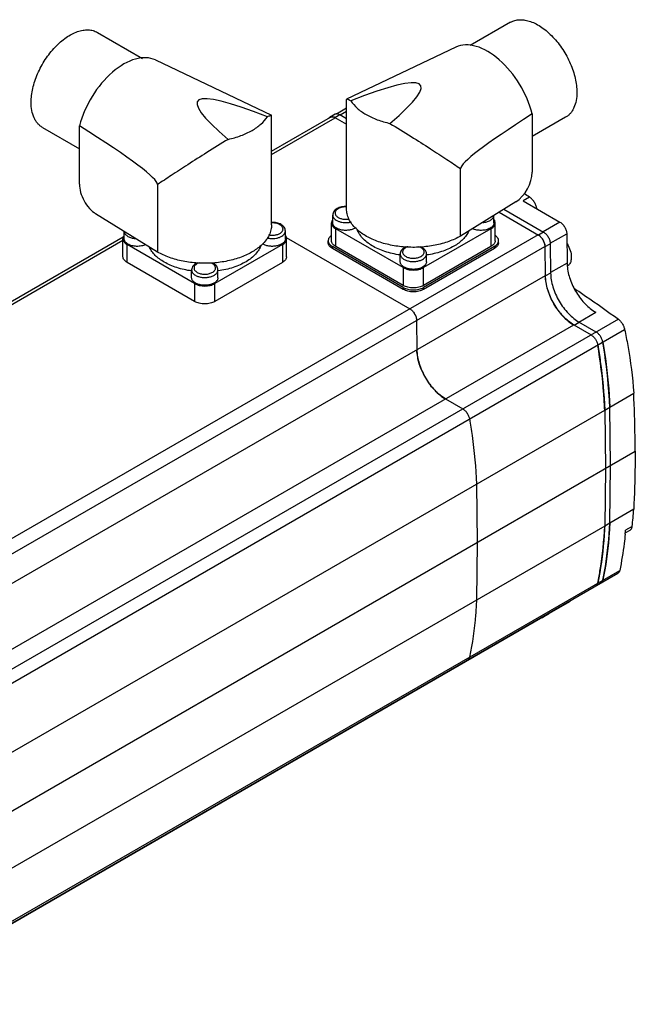
# Model space of a CAD drawing. Units: millimetres. Extents: x 35 to 275, y 104 to 330.
# Drawn here: x 146 to 275, y 123 to 330 of the extents above; entities that cross this region are included whole.
import ezdxf

# ---------------------------------------------------------------- set-up
doc = ezdxf.new("R2010")
doc.units = ezdxf.units.MM
doc.header["$LTSCALE"] = 28.193566
doc.layers.add('_1', color=7, linetype='CONTINUOUS')

msp = doc.modelspace()

# ---------------------------------------------------------------- linework, layer by layer
at = {"layer": '_1', "color": 7, "linetype": 'CONTINUOUS'}
for p, q in [((248.97, 328.99), (240.51, 324.1)), ((162.39, 326.86), (171.83, 321.41)), ((237.49, 323.77), (214.6, 312.87)), ((174.58, 321.09), (198.87, 309.52)), ((214.6, 312.87), (214.59, 312.84)), ((214.59, 289.9), (214.59, 312.84)), ((212.19, 309.75), (211.13, 309.13)), ((212.13, 309.04), (213.19, 309.65)), ((212.51, 309.83), (214.59, 311.03)), ((213.19, 309.65), (214.59, 308.84)), ((213.28, 309.6), (214.59, 310.35)), ((253.5, 309.78), (253.5, 297.56)), ((198.87, 309.52), (198.89, 309.5)), ((198.89, 286.55), (198.89, 309.49)), ((198.89, 301.97), (211.22, 309.08)), ((198.89, 301.29), (212.22, 308.98)), ((212.13, 309.04), (214.59, 307.62)), ((260.47, 309.07), (253.5, 305.05)), ((150.89, 306.94), (158.61, 302.49)), ((158.61, 295.06), (158.61, 307.29)), ((238.49, 284.18), (238.49, 298.31)), ((174.99, 294.96), (174.99, 280.84)), ((250.09, 291.37), (238.49, 284.18)), ((252.92, 292.35), (251.57, 291.57)), ((251.57, 291.57), (259.31, 287.1)), ((246.54, 289.17), (254.81, 284.4)), ((247.56, 289.8), (255.87, 285.01)), ((254.38, 289.95), (254.43, 289.98)), ((254.43, 289.98), (254.44, 289.92)), ((174.99, 280.84), (162.02, 288.86)), ((211.45, 283.2), (211.45, 286.96)), ((211.7, 286.96), (211.7, 288.59)), ((245.48, 286.96), (245.48, 288.51)), ((245.73, 283.2), (245.73, 286.96)), ((259.31, 287.1), (255.78, 285.06)), ((168, 283.61), (168, 285.16)), ((201.78, 283.61), (201.78, 285.24)), ((212.33, 281.98), (212.33, 285.73)), ((226.47, 277.57), (212.33, 285.73)), ((244.85, 285.73), (230.71, 277.57)), ((244.85, 285.73), (244.85, 281.98)), ((255.87, 285.01), (254.81, 284.4)), ((58.19, 220.73), (167.77, 284)), ((58.78, 220.4), (167.75, 283.31)), ((254.72, 284.45), (101.28, 195.86)), ((167.75, 279.86), (167.75, 283.61)), ((201.97, 283.87), (227.85, 268.93)), ((202.03, 279.86), (202.03, 283.61)), ((210.74, 282.79), (210.74, 283.2)), ((246.44, 282.79), (246.44, 283.2)), ((257.26, 282.67), (260.73, 284.67)), ((260.73, 284.67), (260.8, 278.52)), ((104.09, 194.24), (256.13, 282.02)), ((168.63, 278.63), (168.63, 282.39)), ((182.77, 274.22), (168.63, 282.39)), ((201.15, 282.39), (187.01, 274.22)), ((201.15, 282.39), (201.15, 278.63)), ((211.62, 281.57), (211.62, 281.98)), ((226.47, 273.41), (211.62, 281.98)), ((226.47, 273), (211.62, 281.57)), ((226.47, 273.81), (212.33, 281.98)), ((226.66, 281.92), (226.66, 281.7)), ((230.52, 281.66), (230.52, 281.92)), ((244.85, 281.98), (230.71, 273.81)), ((245.56, 281.98), (230.71, 273.41)), ((245.56, 281.57), (230.71, 273)), ((245.56, 281.98), (245.56, 281.57)), ((256.13, 282.02), (256.2, 275.87)), ((256.22, 281.97), (257.28, 282.58)), ((256.29, 275.82), (256.22, 281.97)), ((257.28, 282.58), (257.35, 276.43)), ((182.77, 270.47), (168.63, 278.63)), ((201.15, 278.63), (187.01, 270.47)), ((225.81, 280.22), (225.79, 280.22)), ((225.84, 280.28), (225.81, 280.28)), ((225.84, 278.79), (225.84, 280.43)), ((231.34, 278.79), (231.34, 280.43)), ((231.37, 280.28), (231.34, 280.28)), ((231.39, 280.22), (231.36, 280.22)), ((182.12, 276.87), (182.09, 276.87)), ((182.14, 276.93), (182.11, 276.93)), ((182.14, 275.45), (182.14, 277.08)), ((182.96, 278.57), (182.96, 278.32)), ((186.82, 278.35), (186.82, 278.57)), ((187.64, 275.45), (187.64, 277.08)), ((187.67, 276.93), (187.64, 276.93)), ((187.69, 276.87), (187.66, 276.87)), ((226.47, 277.57), (226.47, 273.81)), ((230.71, 273.81), (230.71, 277.57)), ((260.8, 278.52), (257.35, 276.53)), ((256.2, 275.87), (109.37, 191.1)), ((257.35, 276.43), (256.29, 275.82)), ((182.77, 274.22), (182.77, 270.47)), ((187.01, 270.47), (187.01, 274.22)), ((226.47, 273.41), (226.47, 273)), ((230.71, 273), (230.71, 273.41)), ((271.55, 266.75), (115.05, 176.39)), ((229.26, 266.51), (229.33, 260.35)), ((263.27, 266.16), (266.81, 268.2)), ((115, 180.56), (262.21, 265.55)), ((115.08, 173.52), (272.85, 264.61)), ((262.21, 265.55), (265.84, 263.45)), ((262.3, 265.5), (263.36, 266.11)), ((266.9, 264.06), (263.27, 266.16)), ((235.34, 250.03), (238.97, 247.94)), ((269.75, 248.34), (274.77, 251.24)), ((115.24, 159.14), (268.69, 247.72)), ((268.69, 247.72), (269.75, 248.34)), ((268.69, 247.72), (268.82, 235.48)), ((269.88, 236.09), (269.75, 248.34)), ((106.9, 141.99), (275.09, 239.1)), ((268.82, 235.48), (268.69, 223.39)), ((269.75, 224), (269.88, 236.09)), ((241.82, 232.21), (241.95, 219.97)), ((274.77, 226.91), (269.75, 224)), ((268.69, 223.39), (115.24, 134.8)), ((269.75, 224.01), (268.69, 223.39)), ((274.43, 223.31), (273.04, 222.51)), ((272.98, 221.95), (274.03, 222.55)), ((241.95, 219.97), (241.82, 207.88)), ((115.11, 123.25), (271.44, 213.5)), ((115.12, 123.63), (271.82, 214.1)), ((257.1, 205.12), (261.35, 207.57)), ((115.11, 123.15), (255.74, 204.34)), ((256.89, 204.92), (255.82, 204.31)), ((240.35, 195.93), (239.97, 195.34))]:
    msp.add_line(p, q, dxfattribs=at)
for centre, radius, start, end in [((212.52, 309.17), 0.667, 114.2082, 119.9939), ((212.56, 309.03), 0.815, 93.3559, 94.7805), ((212.39, 308.05), 1.78, 59.9742, 63.4527), ((211.56, 308.46), 0.805, 144.0752, 146.1292), ((211.46, 308.56), 0.667, 114.2083, 119.9939), ((65.74, -2.04), 348.86, 57.552, 57.7689), ((215.18, 287.94), 2.43, 299.9573, 303.5459), ((254.8, 283.37), 1.95, 57.411, 59.9815), ((254.26, 281.95), 1.96, 0.654, 2.3897), ((269.38, 278.62), 8.58, 180.6674, 184.6495), ((260.19, 279.03), 1.33, 299.9901, 302.5374), ((225.86, 266.15), 3.45, 25.0682, 35.3635), ((266.32, 272.47), 8.05, 239.3599, 239.9994), ((243.69, 261.8), 14.55, 202.8549, 209.1862), ((243.82, 261.87), 14.69, 209.178, 211.2549), ((243.55, 261.69), 14.37, 211.2158, 217.6185), ((236.99, 245.16), 3.44, 32.6186, 34.3573), ((197.23, 232.54), 77.75, 353.1835, 355.845), ((193.14, 229.6), 80.22, 354.3546, 354.9303), ((255.4, 204.92), 0.669, 300.0297, 303.9475), ((255.31, 205), 0.791, 322.3426, 325.5989), ((255.48, 204.91), 0.692, 285.6746, 292.6323), ((255.49, 204.89), 0.669, 292.6582, 300.013), ((228.53, 189.41), 0.68, 300.0867, 311.6872)]:
    msp.add_arc(centre, radius, start, end, dxfattribs=at)
for centre, major_axis, ratio, start_param, end_param in [((244.15, 311.43), (-6.97, 12.17), 0.577348, 4.263633, 6.239385), ((167.92, 308.76), (6.97, 12.17), 0.577344, 6.326985, 8.287787), ((116.22, 250.5), (113.91, 65.26), 0.075335, -0.383759, 0.471359), ((297.26, 247.15), (113.91, -65.26), 0.075334, 2.670234, 3.525352), ((512.07, 439.05), (273.54, 140.92), 0.033155, 2.791693, 3.124514), ((-98.6, 435.7), (273.55, -140.92), 0.033155, 0.017078, 0.364846), ((250.09, 295.45), (2.37, 4.4), 0.556862, -2.372483, -0.801687), ((162.02, 292.95), (-2.37, 4.4), 0.556867, 0.801683, 2.37248)]:
    msp.add_ellipse(centre, major_axis=major_axis, ratio=ratio, start_param=start_param, end_param=end_param, dxfattribs=at)
for points, knots in [([(248.97, 328.99), (249.25, 329.15), (249.87, 329.41), (250.91, 329.56), (252.01, 329.48), (253.17, 329.17), (254.36, 328.65), (255.56, 327.92), (256.73, 327), (258.26, 325.52), (259.97, 323.34), (261.29, 320.89), (262.09, 318.82), (262.52, 317.29), (262.78, 315.79), (262.85, 314.81), (262.85, 314.33)], [0, 0, 0, 0, 0.042827, 0.087422, 0.135218, 0.187142, 0.243604, 0.304578, 0.369694, 0.438321, 0.582552, 0.72959, 0.801597, 0.871219, 0.937591, 1, 1, 1, 1]), ([(148.51, 312.21), (148.51, 312.69), (148.57, 313.67), (148.84, 315.17), (149.27, 316.7), (150.06, 318.76), (151.39, 321.22), (153.09, 323.4), (154.63, 324.87), (155.8, 325.79), (156.99, 326.52), (158.18, 327.05), (159.34, 327.36), (160.45, 327.44), (161.48, 327.29), (162.11, 327.03), (162.39, 326.86)], [0, 0, 0, 0, 0.062408, 0.12878, 0.198402, 0.27041, 0.41745, 0.561683, 0.630311, 0.695426, 0.7564, 0.812862, 0.864785, 0.91258, 0.957174, 1, 1, 1, 1]), ([(262.85, 314.33), (262.85, 313.75), (262.76, 312.64), (262.38, 311.34), (261.91, 310.46), (261.5, 309.9), (261.02, 309.43), (260.65, 309.18), (260.47, 309.07)], [0, 0, 0, 0, 0.28941, 0.54829, 0.667744, 0.781769, 0.891902, 1, 1, 1, 1]), ([(150.89, 306.94), (150.7, 307.05), (150.34, 307.31), (149.86, 307.78), (149.45, 308.34), (148.98, 309.22), (148.6, 310.52), (148.51, 311.63), (148.51, 312.21)], [0, 0, 0, 0, 0.108096, 0.218228, 0.332251, 0.451705, 0.710586, 1, 1, 1, 1]), ([(215.48, 312.54), (215.36, 312.6), (215.16, 312.7), (214.92, 312.8), (214.77, 312.85), (214.7, 312.87), (214.65, 312.87), (214.62, 312.87), (214.6, 312.87)], [0, 0, 0, 0, 0.417432, 0.716124, 0.823847, 0.90562, 0.963277, 1, 1, 1, 1]), ([(215.48, 312.54), (215.85, 311.97), (216.56, 311.17), (217.7, 310.27), (219.07, 309.4), (221.06, 308.49), (222.78, 308), (223.69, 307.8)], [0, 0, 0, 0, 0.210593, 0.326189, 0.448737, 0.713282, 1, 1, 1, 1]), ([(212.25, 309.78), (212.27, 309.79), (212.35, 309.82), (212.43, 309.83), (212.49, 309.84)], [0, 0, 0, 0, 0.245225, 1, 1, 1, 1]), ([(212.51, 309.84), (212.56, 309.84), (212.8, 309.83), (213.03, 309.74), (213.19, 309.65)], [0, 0, 0, 0, 0.225243, 1, 1, 1, 1]), ([(189.79, 304.45), (190.7, 304.65), (192.42, 305.14), (194.41, 306.05), (195.78, 306.92), (196.92, 307.83), (197.63, 308.62), (198, 309.19)], [0, 0, 0, 0, 0.286718, 0.551263, 0.673811, 0.789407, 1, 1, 1, 1]), ([(198, 309.19), (198.12, 309.25), (198.32, 309.35), (198.56, 309.45), (198.7, 309.5), (198.78, 309.52), (198.83, 309.53), (198.86, 309.53), (198.87, 309.52)], [0, 0, 0, 0, 0.417441, 0.716162, 0.823958, 0.905803, 0.963452, 1, 1, 1, 1]), ([(211.13, 309.13), (211.11, 309.12), (211.03, 309.07), (210.96, 309), (210.91, 308.93)], [0, 0, 0, 0, 0.245957, 1, 1, 1, 1]), ([(211.43, 309.22), (211.41, 309.22), (211.33, 309.21), (211.25, 309.19), (211.19, 309.16)], [0, 0, 0, 0, 0.256811, 1, 1, 1, 1]), ([(211.39, 309.15), (211.52, 309.19), (211.82, 309.18), (212.08, 309.06), (212.22, 308.98)], [0, 0, 0, 0, 0.456571, 1, 1, 1, 1]), ([(212.13, 309.04), (212.07, 309.07), (211.85, 309.18), (211.6, 309.24), (211.43, 309.22)], [0, 0, 0, 0, 0.279357, 1, 1, 1, 1]), ([(223.69, 307.8), (225.18, 306.89), (228.01, 305.14), (231.99, 302.61), (235.44, 300.36), (237.54, 298.95), (238.49, 298.31)], [0, 0, 0, 0, 0.29767, 0.56862, 0.803854, 1, 1, 1, 1]), ([(189.79, 304.45), (188.3, 303.55), (185.47, 301.79), (181.49, 299.26), (178.04, 297.01), (175.94, 295.61), (174.99, 294.96)], [0, 0, 0, 0, 0.29767, 0.56862, 0.803853, 1, 1, 1, 1]), ([(254.43, 289.98), (254.4, 290.2), (254.27, 290.66), (253.93, 291.32), (253.48, 291.9), (253.11, 292.23), (252.92, 292.35)], [0, 0, 0, 0, 0.232155, 0.496043, 0.762198, 1, 1, 1, 1]), ([(212.61, 289.94), (212.48, 289.87), (212.23, 289.7), (211.94, 289.38), (211.74, 289), (211.7, 288.73), (211.7, 288.59)], [0, 0, 0, 0, 0.265288, 0.516849, 0.760087, 1, 1, 1, 1]), ([(212.7, 289.82), (212.63, 289.77), (212.5, 289.66), (212.34, 289.47), (212.23, 289.26), (212.19, 289.04), (212.21, 288.82), (212.29, 288.61), (212.43, 288.41), (212.7, 288.16), (213.16, 287.91), (213.81, 287.73), (214.52, 287.68), (215, 287.73), (215.24, 287.78)], [0, 0, 0, 0, 0.05876, 0.112217, 0.161298, 0.207681, 0.253609, 0.301452, 0.35313, 0.409824, 0.539055, 0.686597, 0.843869, 1, 1, 1, 1]), ([(214.59, 290.39), (214.24, 290.4), (213.55, 290.34), (212.89, 290.11), (212.61, 289.94)], [0, 0, 0, 0, 0.518669, 1, 1, 1, 1]), ([(212.86, 289.92), (212.84, 289.91), (212.79, 289.88), (212.74, 289.85), (212.7, 289.82)], [0, 0, 0, 0, 0.254718, 1, 1, 1, 1]), ([(214.59, 290.3), (214.28, 290.31), (213.81, 290.27), (213.23, 290.11), (212.97, 289.99), (212.86, 289.92)], [0, 0, 0, 0, 0.524662, 0.77188, 1, 1, 1, 1]), ([(216.58, 285.74), (216.27, 286.04), (215.71, 286.66), (215.07, 287.7), (214.68, 288.79), (214.59, 289.53), (214.59, 289.9)], [0, 0, 0, 0, 0.274201, 0.528776, 0.768444, 1, 1, 1, 1]), ([(200.87, 286.6), (200.59, 286.76), (199.93, 286.99), (199.24, 287.05), (198.89, 287.04)], [0, 0, 0, 0, 0.48134, 1, 1, 1, 1]), ([(200.62, 286.57), (200.5, 286.64), (200.24, 286.76), (199.67, 286.92), (199.2, 286.96), (198.89, 286.95)], [0, 0, 0, 0, 0.228127, 0.475343, 1, 1, 1, 1]), ([(211.63, 287.55), (211.57, 287.46), (211.48, 287.27), (211.45, 287.06), (211.45, 286.96)], [0, 0, 0, 0, 0.51373, 1, 1, 1, 1]), ([(211.45, 286.96), (211.45, 286.84), (211.49, 286.61), (211.67, 286.27), (211.95, 285.97), (212.19, 285.81), (212.33, 285.73)], [0, 0, 0, 0, 0.217772, 0.450927, 0.710222, 1, 1, 1, 1]), ([(211.7, 288.59), (211.7, 288.53), (211.71, 288.39), (211.8, 288.12), (212.03, 287.8), (212.45, 287.48), (212.98, 287.23), (213.59, 287.07), (214.26, 286.99), (214.94, 287.01), (215.39, 287.09), (215.6, 287.15)], [0, 0, 0, 0, 0.043116, 0.087538, 0.184121, 0.295464, 0.422083, 0.561149, 0.707801, 0.85613, 1, 1, 1, 1]), ([(216.39, 285.84), (216.19, 285.72), (215.73, 285.53), (214.98, 285.38), (214.18, 285.36), (213.41, 285.46), (212.72, 285.7), (212.24, 285.99), (211.96, 286.27), (211.81, 286.49), (211.72, 286.72), (211.7, 286.88), (211.7, 286.96)], [0, 0, 0, 0, 0.128691, 0.270276, 0.417429, 0.561775, 0.695448, 0.812715, 0.864679, 0.912513, 0.957142, 1, 1, 1, 1]), ([(243.15, 287.02), (243.43, 287.05), (243.95, 287.14), (244.46, 287.34), (244.68, 287.47)], [0, 0, 0, 0, 0.524522, 1, 1, 1, 1]), ([(244.68, 287.47), (244.79, 287.53), (244.99, 287.67), (245.24, 287.92), (245.41, 288.2), (245.47, 288.4), (245.48, 288.49)], [0, 0, 0, 0, 0.287502, 0.547189, 0.781996, 1, 1, 1, 1]), ([(245.48, 286.96), (245.48, 286.85), (245.44, 286.64), (245.28, 286.33), (245.02, 286.06), (244.8, 285.91), (244.68, 285.84)], [0, 0, 0, 0, 0.217772, 0.45093, 0.710227, 1, 1, 1, 1]), ([(244.85, 285.73), (244.98, 285.81), (245.22, 285.97), (245.51, 286.27), (245.69, 286.61), (245.73, 286.84), (245.73, 286.96)], [0, 0, 0, 0, 0.289778, 0.549072, 0.782227, 1, 1, 1, 1]), ([(245.73, 286.96), (245.73, 287.06), (245.7, 287.27), (245.61, 287.46), (245.55, 287.55)], [0, 0, 0, 0, 0.48627, 1, 1, 1, 1]), ([(259.31, 287.1), (259.51, 286.99), (259.89, 286.67), (260.33, 286.07), (260.64, 285.39), (260.73, 284.9), (260.73, 284.67)], [0, 0, 0, 0, 0.236852, 0.499178, 0.761951, 1, 1, 1, 1]), ([(168, 285.15), (168.01, 285.05), (168.07, 284.85), (168.24, 284.57), (168.49, 284.32), (168.69, 284.19), (168.8, 284.12)], [0, 0, 0, 0, 0.218003, 0.45281, 0.712497, 1, 1, 1, 1]), ([(198.89, 286.55), (198.89, 286.19), (198.8, 285.44), (198.41, 284.35), (197.77, 283.31), (197.2, 282.69), (196.89, 282.39)], [0, 0, 0, 0, 0.231543, 0.471204, 0.725783, 1, 1, 1, 1]), ([(197.87, 283.8), (198.09, 283.75), (198.54, 283.67), (199.21, 283.64), (199.88, 283.72), (200.5, 283.88), (201.03, 284.13), (201.44, 284.45), (201.68, 284.77), (201.77, 285.04), (201.78, 285.18), (201.78, 285.24)], [0, 0, 0, 0, 0.143819, 0.292129, 0.438787, 0.577874, 0.704517, 0.815879, 0.912467, 0.956887, 1, 1, 1, 1]), ([(198.24, 284.44), (198.47, 284.39), (198.96, 284.33), (199.67, 284.38), (200.32, 284.56), (200.78, 284.81), (201.05, 285.06), (201.19, 285.26), (201.27, 285.48), (201.29, 285.69), (201.25, 285.91), (201.14, 286.12), (200.98, 286.31), (200.85, 286.42), (200.77, 286.47)], [0, 0, 0, 0, 0.156119, 0.313386, 0.460929, 0.590161, 0.646854, 0.698531, 0.746373, 0.792302, 0.838688, 0.887772, 0.941234, 1, 1, 1, 1]), ([(200.77, 286.47), (200.76, 286.48), (200.71, 286.52), (200.66, 286.55), (200.62, 286.57)], [0, 0, 0, 0, 0.245306, 1, 1, 1, 1]), ([(201.78, 285.24), (201.78, 285.38), (201.74, 285.66), (201.54, 286.03), (201.25, 286.35), (201, 286.52), (200.87, 286.6)], [0, 0, 0, 0, 0.239907, 0.483149, 0.734713, 1, 1, 1, 1]), ([(238.49, 284.18), (237.7, 283.73), (235.96, 282.95), (233.11, 282.18), (230.04, 281.79), (226.89, 281.81), (223.83, 282.22), (221.43, 282.9), (219.69, 283.64), (218.18, 284.44), (217.17, 285.18), (216.58, 285.74)], [0, 0, 0, 0, 0.117792, 0.245837, 0.38046, 0.517232, 0.651493, 0.778853, 0.838827, 0.89583, 1, 1, 1, 1]), ([(225.79, 280.22), (224.71, 280.37), (223.15, 280.72), (221.21, 281.46), (219.94, 282.12), (218.84, 282.88), (217.94, 283.72), (217.24, 284.63), (216.93, 285.29), (216.81, 285.63)], [0, 0, 0, 0, 0.29709, 0.436101, 0.566785, 0.688307, 0.800458, 0.903829, 1, 1, 1, 1]), ([(240.16, 285.12), (240.02, 284.82), (239.66, 284.24), (238.96, 283.43), (238.09, 282.69), (237.43, 282.26), (237.07, 282.06)], [0, 0, 0, 0, 0.22374, 0.463762, 0.722344, 1, 1, 1, 1]), ([(244.68, 285.84), (244.42, 285.69), (243.82, 285.46), (242.87, 285.34), (241.89, 285.41), (241.27, 285.6), (240.99, 285.73)], [0, 0, 0, 0, 0.234459, 0.494033, 0.756825, 1, 1, 1, 1]), ([(255.87, 285.01), (256.07, 284.89), (256.44, 284.58), (256.88, 283.98), (257.19, 283.3), (257.28, 282.81), (257.28, 282.58)], [0, 0, 0, 0, 0.236852, 0.499178, 0.761951, 1, 1, 1, 1]), ([(167.93, 284.2), (167.87, 284.11), (167.78, 283.92), (167.75, 283.71), (167.75, 283.61)], [0, 0, 0, 0, 0.51373, 1, 1, 1, 1]), ([(167.75, 283.61), (167.75, 283.5), (167.79, 283.26), (167.97, 282.93), (168.26, 282.63), (168.49, 282.46), (168.63, 282.39)], [0, 0, 0, 0, 0.217772, 0.450927, 0.710222, 1, 1, 1, 1]), ([(168.8, 282.49), (168.68, 282.56), (168.46, 282.71), (168.2, 282.98), (168.04, 283.29), (168, 283.51), (168, 283.61)], [0, 0, 0, 0, 0.289779, 0.549073, 0.78223, 1, 1, 1, 1]), ([(168.8, 284.12), (169.02, 283.99), (169.52, 283.79), (170.05, 283.7), (170.33, 283.67)], [0, 0, 0, 0, 0.475478, 1, 1, 1, 1]), ([(201.78, 283.61), (201.78, 283.53), (201.76, 283.37), (201.67, 283.14), (201.52, 282.92), (201.24, 282.64), (200.76, 282.35), (200.07, 282.12), (199.3, 282.01), (198.5, 282.03), (197.75, 282.18), (197.29, 282.37), (197.09, 282.49)], [0, 0, 0, 0, 0.042857, 0.087485, 0.135319, 0.187282, 0.304548, 0.438218, 0.582562, 0.729718, 0.871306, 1, 1, 1, 1]), ([(201.15, 282.39), (201.28, 282.46), (201.52, 282.63), (201.81, 282.93), (201.99, 283.26), (202.03, 283.5), (202.03, 283.61)], [0, 0, 0, 0, 0.289778, 0.549072, 0.782227, 1, 1, 1, 1]), ([(202.03, 283.61), (202.03, 283.71), (202, 283.92), (201.91, 284.11), (201.85, 284.2)], [0, 0, 0, 0, 0.48627, 1, 1, 1, 1]), ([(211.39, 284.28), (211.29, 284.21), (211.11, 284.06), (210.9, 283.79), (210.77, 283.5), (210.74, 283.3), (210.74, 283.2)], [0, 0, 0, 0, 0.283091, 0.539974, 0.775888, 1, 1, 1, 1]), ([(210.74, 283.2), (210.74, 283.09), (210.78, 282.85), (210.96, 282.52), (211.25, 282.22), (211.49, 282.05), (211.62, 281.98)], [0, 0, 0, 0, 0.217782, 0.450908, 0.710295, 1, 1, 1, 1]), ([(211.62, 281.57), (211.49, 281.65), (211.25, 281.81), (210.96, 282.11), (210.78, 282.44), (210.74, 282.68), (210.74, 282.79)], [0, 0, 0, 0, 0.289705, 0.549092, 0.782218, 1, 1, 1, 1]), ([(212.33, 281.98), (212.19, 282.05), (211.95, 282.22), (211.67, 282.52), (211.49, 282.85), (211.45, 283.09), (211.45, 283.2)], [0, 0, 0, 0, 0.289778, 0.549073, 0.782228, 1, 1, 1, 1]), ([(245.73, 283.2), (245.73, 283.09), (245.69, 282.85), (245.51, 282.52), (245.22, 282.22), (244.98, 282.05), (244.85, 281.98)], [0, 0, 0, 0, 0.217773, 0.450928, 0.710222, 1, 1, 1, 1]), ([(245.56, 281.98), (245.69, 282.05), (245.93, 282.22), (246.22, 282.52), (246.4, 282.85), (246.44, 283.09), (246.44, 283.2)], [0, 0, 0, 0, 0.289705, 0.549091, 0.782218, 1, 1, 1, 1]), ([(246.44, 282.79), (246.44, 282.68), (246.4, 282.44), (246.22, 282.11), (245.93, 281.81), (245.69, 281.65), (245.56, 281.57)], [0, 0, 0, 0, 0.217782, 0.450909, 0.710295, 1, 1, 1, 1]), ([(246.44, 283.2), (246.44, 283.3), (246.41, 283.5), (246.28, 283.79), (246.07, 284.06), (245.89, 284.21), (245.79, 284.28)], [0, 0, 0, 0, 0.224112, 0.460026, 0.71691, 1, 1, 1, 1]), ([(254.72, 284.45), (254.92, 284.33), (255.29, 284.02), (255.74, 283.42), (256.04, 282.74), (256.13, 282.25), (256.13, 282.02)], [0, 0, 0, 0, 0.236863, 0.499178, 0.761939, 1, 1, 1, 1]), ([(256.22, 282.03), (256.21, 282.26), (256.11, 282.73), (255.8, 283.4), (255.37, 283.98), (255, 284.28), (254.81, 284.4)], [0, 0, 0, 0, 0.240247, 0.503029, 0.76418, 1, 1, 1, 1]), ([(172.49, 282.38), (172.21, 282.25), (171.59, 282.06), (170.61, 281.99), (169.66, 282.12), (169.06, 282.34), (168.8, 282.49)], [0, 0, 0, 0, 0.243166, 0.505956, 0.765536, 1, 1, 1, 1]), ([(176.4, 278.71), (176.05, 278.92), (175.39, 279.35), (174.52, 280.09), (173.82, 280.89), (173.46, 281.47), (173.32, 281.77)], [0, 0, 0, 0, 0.277656, 0.536239, 0.776261, 1, 1, 1, 1]), ([(196.89, 282.39), (196.31, 281.83), (195.3, 281.09), (193.79, 280.29), (192.04, 279.55), (189.64, 278.88), (186.58, 278.46), (183.44, 278.44), (180.37, 278.83), (177.52, 279.6), (175.78, 280.38), (174.99, 280.84)], [0, 0, 0, 0, 0.104182, 0.161188, 0.221166, 0.348528, 0.482786, 0.619553, 0.75417, 0.882209, 1, 1, 1, 1]), ([(196.66, 282.27), (196.55, 281.94), (196.23, 281.28), (195.54, 280.37), (194.63, 279.53), (193.53, 278.77), (192.26, 278.12), (190.33, 277.37), (188.77, 277.02), (187.69, 276.87)], [0, 0, 0, 0, 0.096187, 0.199578, 0.311746, 0.433277, 0.563959, 0.702957, 1, 1, 1, 1]), ([(226.75, 281.78), (226.62, 281.7), (226.38, 281.53), (226.08, 281.21), (225.89, 280.84), (225.84, 280.56), (225.84, 280.43)], [0, 0, 0, 0, 0.265288, 0.516849, 0.760087, 1, 1, 1, 1]), ([(226.85, 281.66), (226.76, 281.6), (226.61, 281.47), (226.44, 281.24), (226.34, 280.99), (226.33, 280.73), (226.41, 280.48), (226.57, 280.25), (226.8, 280.04), (227.2, 279.79), (227.83, 279.58), (228.64, 279.51), (229.46, 279.6), (229.96, 279.79), (230.18, 279.92)], [0, 0, 0, 0, 0.057256, 0.108582, 0.155462, 0.200457, 0.246713, 0.296984, 0.352942, 0.41512, 0.555651, 0.70936, 0.862092, 1, 1, 1, 1]), ([(227.11, 281.95), (227.08, 281.94), (226.95, 281.89), (226.83, 281.83), (226.75, 281.78)], [0, 0, 0, 0, 0.255268, 1, 1, 1, 1]), ([(227, 281.75), (226.98, 281.75), (226.93, 281.72), (226.88, 281.68), (226.85, 281.66)], [0, 0, 0, 0, 0.254718, 1, 1, 1, 1]), ([(227.43, 281.95), (227.39, 281.94), (227.24, 281.88), (227.1, 281.81), (227, 281.75)], [0, 0, 0, 0, 0.260061, 1, 1, 1, 1]), ([(230.18, 279.92), (230.29, 279.98), (230.49, 280.12), (230.72, 280.39), (230.84, 280.68), (230.84, 280.99), (230.72, 281.29), (230.53, 281.5), (230.34, 281.66), (230.11, 281.8), (229.91, 281.89), (229.77, 281.94)], [0, 0, 0, 0, 0.138665, 0.260653, 0.369627, 0.473658, 0.58287, 0.705224, 0.772726, 0.844513, 1, 1, 1, 1]), ([(231.34, 280.43), (231.34, 280.59), (231.27, 280.92), (231, 281.35), (230.6, 281.69), (230.28, 281.86), (230.11, 281.94)], [0, 0, 0, 0, 0.235518, 0.47612, 0.7289, 1, 1, 1, 1]), ([(237.07, 282.06), (236.67, 281.83), (235.82, 281.4), (233.94, 280.7), (232.43, 280.37), (231.39, 280.22)], [0, 0, 0, 0, 0.231629, 0.477163, 1, 1, 1, 1]), ([(260.8, 282.58), (261.08, 282.13), (261.5, 281.2), (261.68, 280.19), (261.68, 279.71)], [0, 0, 0, 0, 0.525548, 1, 1, 1, 1]), ([(168.63, 278.63), (168.49, 278.71), (168.26, 278.87), (167.97, 279.17), (167.79, 279.5), (167.75, 279.74), (167.75, 279.86)], [0, 0, 0, 0, 0.289778, 0.549073, 0.782228, 1, 1, 1, 1]), ([(182.09, 276.87), (181.05, 277.02), (179.54, 277.35), (177.66, 278.05), (176.81, 278.48), (176.4, 278.71)], [0, 0, 0, 0, 0.522837, 0.768371, 1, 1, 1, 1]), ([(202.03, 279.86), (202.03, 279.74), (201.99, 279.5), (201.81, 279.17), (201.52, 278.87), (201.28, 278.71), (201.15, 278.63)], [0, 0, 0, 0, 0.217773, 0.450928, 0.710222, 1, 1, 1, 1]), ([(225.84, 280.43), (225.84, 280.35), (225.86, 280.19), (225.95, 279.96), (226.1, 279.74), (226.38, 279.45), (226.86, 279.16), (227.55, 278.93), (228.32, 278.82), (229.12, 278.85), (229.87, 279), (230.33, 279.19), (230.53, 279.3)], [0, 0, 0, 0, 0.042859, 0.087488, 0.135322, 0.187286, 0.304552, 0.438223, 0.582569, 0.729727, 0.871311, 1, 1, 1, 1]), ([(230.53, 277.67), (230.33, 277.55), (229.87, 277.36), (229.12, 277.21), (228.32, 277.19), (227.55, 277.3), (226.86, 277.53), (226.38, 277.82), (226.1, 278.1), (225.95, 278.32), (225.86, 278.56), (225.84, 278.72), (225.84, 278.79)], [0, 0, 0, 0, 0.128691, 0.270276, 0.417429, 0.561775, 0.695448, 0.812715, 0.864679, 0.912513, 0.957142, 1, 1, 1, 1]), ([(230.53, 279.3), (230.65, 279.37), (230.87, 279.52), (231.13, 279.8), (231.3, 280.1), (231.34, 280.32), (231.34, 280.43)], [0, 0, 0, 0, 0.289773, 0.549065, 0.782223, 1, 1, 1, 1]), ([(231.34, 278.79), (231.34, 278.69), (231.3, 278.47), (231.13, 278.17), (230.87, 277.89), (230.65, 277.74), (230.53, 277.67)], [0, 0, 0, 0, 0.217772, 0.45093, 0.710227, 1, 1, 1, 1]), ([(261.68, 279.71), (261.68, 279.41), (261.62, 278.84), (261.35, 278.32), (261.17, 278.13)], [0, 0, 0, 0, 0.542669, 1, 1, 1, 1]), ([(183.37, 278.59), (183.2, 278.52), (182.88, 278.35), (182.48, 278), (182.21, 277.57), (182.14, 277.24), (182.14, 277.08)], [0, 0, 0, 0, 0.271207, 0.524011, 0.76455, 1, 1, 1, 1]), ([(182.14, 277.08), (182.14, 276.97), (182.18, 276.76), (182.34, 276.45), (182.61, 276.18), (182.82, 276.03), (182.95, 275.96)], [0, 0, 0, 0, 0.217776, 0.450934, 0.710226, 1, 1, 1, 1]), ([(183.7, 278.59), (183.56, 278.54), (183.37, 278.45), (183.13, 278.3), (182.94, 278.15), (182.76, 277.94), (182.64, 277.64), (182.64, 277.33), (182.76, 277.04), (182.99, 276.78), (183.19, 276.63), (183.3, 276.57)], [0, 0, 0, 0, 0.155345, 0.227057, 0.294489, 0.416738, 0.525927, 0.630024, 0.739116, 0.861232, 1, 1, 1, 1]), ([(182.95, 275.96), (183.15, 275.84), (183.61, 275.65), (184.36, 275.5), (185.16, 275.48), (185.93, 275.59), (186.62, 275.82), (187.1, 276.11), (187.38, 276.39), (187.53, 276.61), (187.62, 276.84), (187.64, 277), (187.64, 277.08)], [0, 0, 0, 0, 0.128689, 0.270273, 0.417431, 0.561778, 0.695448, 0.812714, 0.864678, 0.912512, 0.957141, 1, 1, 1, 1]), ([(183.3, 276.57), (183.52, 276.44), (184.02, 276.26), (184.83, 276.16), (185.65, 276.23), (186.28, 276.44), (186.68, 276.69), (186.91, 276.9), (187.07, 277.13), (187.15, 277.39), (187.14, 277.64), (187.04, 277.89), (186.87, 278.12), (186.72, 278.25), (186.63, 278.31)], [0, 0, 0, 0, 0.137905, 0.290631, 0.444337, 0.584866, 0.647043, 0.702999, 0.753268, 0.799524, 0.844521, 0.891405, 0.942738, 1, 1, 1, 1]), ([(186.63, 278.31), (186.62, 278.32), (186.57, 278.35), (186.52, 278.38), (186.48, 278.41)], [0, 0, 0, 0, 0.245306, 1, 1, 1, 1]), ([(187.64, 277.08), (187.64, 277.22), (187.59, 277.49), (187.4, 277.87), (187.1, 278.19), (186.86, 278.36), (186.73, 278.43)], [0, 0, 0, 0, 0.239907, 0.483149, 0.734713, 1, 1, 1, 1]), ([(226.47, 277.57), (226.77, 277.4), (227.47, 277.14), (228.59, 277.02), (229.71, 277.14), (230.41, 277.4), (230.71, 277.57)], [0, 0, 0, 0, 0.237229, 0.500001, 0.762772, 1, 1, 1, 1]), ([(260.83, 277.92), (260.9, 276.97), (261.36, 275.01), (262.67, 272.29), (264.49, 269.91), (266.01, 268.66), (266.81, 268.2)], [0, 0, 0, 0, 0.242993, 0.505785, 0.765468, 1, 1, 1, 1]), ([(261.17, 278.13), (261.15, 278.11), (261.07, 278.03), (260.98, 277.96), (260.9, 277.91)], [0, 0, 0, 0, 0.253321, 1, 1, 1, 1]), ([(182.95, 274.32), (182.82, 274.39), (182.61, 274.54), (182.34, 274.82), (182.18, 275.12), (182.14, 275.34), (182.14, 275.45)], [0, 0, 0, 0, 0.289779, 0.549073, 0.78223, 1, 1, 1, 1]), ([(187.64, 275.45), (187.64, 275.37), (187.62, 275.21), (187.53, 274.98), (187.38, 274.76), (187.1, 274.47), (186.62, 274.18), (185.93, 273.95), (185.16, 273.84), (184.36, 273.87), (183.61, 274.02), (183.15, 274.21), (182.95, 274.32)], [0, 0, 0, 0, 0.042857, 0.087485, 0.135319, 0.187282, 0.304548, 0.438218, 0.582562, 0.729718, 0.871306, 1, 1, 1, 1]), ([(256.2, 275.87), (256.21, 275.39), (256.3, 274.41), (256.79, 272.39), (257.89, 269.93), (259.49, 267.75), (261, 266.35), (261.8, 265.78), (262.21, 265.55)], [0, 0, 0, 0, 0.11476, 0.238335, 0.500816, 0.762852, 0.885905, 1, 1, 1, 1]), ([(262.22, 265.54), (261.82, 265.78), (261.02, 266.35), (259.53, 267.76), (257.95, 269.92), (256.86, 272.37), (256.39, 274.37), (256.29, 275.35), (256.29, 275.82)], [0, 0, 0, 0, 0.1146, 0.237938, 0.499994, 0.762055, 0.885403, 1, 1, 1, 1]), ([(257.35, 276.43), (257.35, 275.95), (257.45, 274.97), (257.93, 272.96), (259.04, 270.49), (260.64, 268.32), (262.15, 266.91), (262.95, 266.34), (263.36, 266.11)], [0, 0, 0, 0, 0.11476, 0.238335, 0.500816, 0.762852, 0.885905, 1, 1, 1, 1]), ([(182.77, 274.22), (183.07, 274.05), (183.77, 273.79), (184.89, 273.67), (186.01, 273.79), (186.71, 274.05), (187.01, 274.22)], [0, 0, 0, 0, 0.237229, 0.500001, 0.762772, 1, 1, 1, 1]), ([(230.71, 273.81), (230.41, 273.64), (229.71, 273.39), (228.59, 273.26), (227.47, 273.39), (226.77, 273.64), (226.47, 273.81)], [0, 0, 0, 0, 0.237228, 0.499999, 0.762771, 1, 1, 1, 1]), ([(226.47, 273.41), (226.77, 273.23), (227.47, 272.98), (228.59, 272.86), (229.71, 272.98), (230.41, 273.23), (230.71, 273.41)], [0, 0, 0, 0, 0.237241, 0.5, 0.76276, 1, 1, 1, 1]), ([(230.71, 273), (230.41, 272.82), (229.71, 272.57), (228.59, 272.45), (227.47, 272.57), (226.77, 272.82), (226.47, 273)], [0, 0, 0, 0, 0.23724, 0.499999, 0.762759, 1, 1, 1, 1]), ([(262.35, 273.2), (263.13, 272.67), (266.23, 270.56), (269.28, 268.39), (271.55, 266.75)], [0, 0, 0, 0, 0.251851, 1, 1, 1, 1]), ([(187.01, 270.47), (186.71, 270.29), (186.01, 270.04), (184.89, 269.92), (183.77, 270.04), (183.07, 270.29), (182.77, 270.47)], [0, 0, 0, 0, 0.237228, 0.499999, 0.762771, 1, 1, 1, 1]), ([(227.85, 268.93), (228.05, 268.82), (228.42, 268.5), (228.87, 267.9), (229.17, 267.22), (229.26, 266.74), (229.26, 266.51)], [0, 0, 0, 0, 0.236864, 0.499178, 0.761939, 1, 1, 1, 1]), ([(271.55, 266.75), (271.7, 266.63), (272, 266.34), (272.37, 265.83), (272.67, 265.24), (272.81, 264.82), (272.85, 264.61)], [0, 0, 0, 0, 0.226242, 0.483365, 0.74934, 1, 1, 1, 1]), ([(272.85, 264.61), (273.09, 263.48), (273.96, 259.06), (274.53, 254.58), (274.77, 251.24)], [0, 0, 0, 0, 0.25614, 1, 1, 1, 1]), ([(265.84, 263.45), (266.01, 263.35), (266.34, 263.09), (266.75, 262.58), (267.06, 262), (267.19, 261.57), (267.22, 261.36)], [0, 0, 0, 0, 0.23197, 0.488377, 0.750967, 1, 1, 1, 1]), ([(268.28, 261.97), (268.25, 262.18), (268.12, 262.61), (267.81, 263.19), (267.4, 263.7), (267.07, 263.96), (266.9, 264.06)], [0, 0, 0, 0, 0.249033, 0.511623, 0.76803, 1, 1, 1, 1]), ([(229.62, 258.16), (229.57, 258.34), (229.42, 259.07), (229.34, 259.81), (229.33, 260.35)], [0, 0, 0, 0, 0.26127, 1, 1, 1, 1]), ([(229.33, 260.35), (229.34, 259.37), (229.73, 257.31), (231.02, 254.41), (232.89, 251.87), (234.5, 250.52), (235.34, 250.03)], [0, 0, 0, 0, 0.238037, 0.500822, 0.76316, 1, 1, 1, 1]), ([(268.69, 247.72), (268.64, 248.84), (268.36, 253.4), (267.79, 257.95), (267.22, 261.36)], [0, 0, 0, 0, 0.243635, 1, 1, 1, 1]), ([(267.22, 261.36), (267.42, 260.2), (268.11, 255.68), (268.54, 251.12), (268.69, 247.72)], [0, 0, 0, 0, 0.256312, 1, 1, 1, 1]), ([(268.28, 261.97), (268.48, 260.82), (269.17, 256.3), (269.6, 251.73), (269.75, 248.34)], [0, 0, 0, 0, 0.256313, 1, 1, 1, 1]), ([(269.75, 248.34), (269.7, 249.45), (269.42, 254.02), (268.85, 258.56), (268.28, 261.97)], [0, 0, 0, 0, 0.243636, 1, 1, 1, 1]), ([(230.28, 256.15), (230.21, 256.31), (229.95, 256.97), (229.74, 257.65), (229.62, 258.16)], [0, 0, 0, 0, 0.255388, 1, 1, 1, 1]), ([(233.58, 251.36), (233.45, 251.47), (232.95, 251.96), (232.49, 252.5), (232.16, 252.92)], [0, 0, 0, 0, 0.243967, 1, 1, 1, 1]), ([(235.34, 250.03), (235.19, 250.12), (234.57, 250.51), (233.99, 250.97), (233.58, 251.36)], [0, 0, 0, 0, 0.238136, 1, 1, 1, 1]), ([(275.09, 239.1), (275.08, 240.12), (275.02, 244.16), (274.9, 248.21), (274.77, 251.24)], [0, 0, 0, 0, 0.251745, 1, 1, 1, 1]), ([(238.97, 247.94), (239.14, 247.84), (239.47, 247.57), (239.88, 247.07), (240.19, 246.48), (240.32, 246.06), (240.35, 245.85)], [0, 0, 0, 0, 0.231959, 0.488376, 0.750979, 1, 1, 1, 1]), ([(240.35, 245.85), (240.55, 244.69), (241.24, 240.17), (241.67, 235.61), (241.82, 232.21)], [0, 0, 0, 0, 0.256312, 1, 1, 1, 1]), ([(275.09, 239.1), (275.08, 238.09), (275.02, 234.02), (274.9, 229.96), (274.77, 226.91)], [0, 0, 0, 0, 0.248225, 1, 1, 1, 1]), ([(267.22, 211.44), (267.42, 212.4), (268.15, 216.34), (268.54, 220.35), (268.69, 223.39)], [0, 0, 0, 0, 0.241871, 1, 1, 1, 1]), ([(268.69, 223.39), (268.64, 222.36), (268.38, 218.35), (267.83, 214.36), (267.22, 211.44)], [0, 0, 0, 0, 0.258313, 1, 1, 1, 1]), ([(269.75, 224.01), (269.7, 222.97), (269.44, 218.96), (268.89, 214.97), (268.28, 212.06)], [0, 0, 0, 0, 0.258314, 1, 1, 1, 1]), ([(268.28, 212.06), (268.48, 213.01), (269.21, 216.96), (269.61, 220.96), (269.75, 224)], [0, 0, 0, 0, 0.241872, 1, 1, 1, 1]), ([(274.03, 222.55), (274.08, 222.59), (274.18, 222.67), (274.3, 222.85), (274.39, 223.06), (274.42, 223.23), (274.43, 223.31)], [0, 0, 0, 0, 0.213123, 0.446159, 0.707731, 1, 1, 1, 1]), ([(272.97, 221.71), (272.9, 221.06), (272.62, 218.51), (272.21, 215.97), (271.82, 214.1)], [0, 0, 0, 0, 0.25547, 1, 1, 1, 1]), ([(271.82, 214.1), (271.79, 213.97), (271.71, 213.74), (271.53, 213.56), (271.44, 213.5)], [0, 0, 0, 0, 0.532423, 1, 1, 1, 1]), ([(266.84, 210.85), (266.94, 210.91), (267.12, 211.09), (267.2, 211.32), (267.22, 211.44)], [0, 0, 0, 0, 0.467577, 1, 1, 1, 1]), ([(267.22, 211.44), (267.2, 211.32), (267.12, 211.09), (266.94, 210.91), (266.84, 210.85)], [0, 0, 0, 0, 0.532423, 1, 1, 1, 1]), ([(268.28, 212.06), (268.26, 211.93), (268.18, 211.7), (268, 211.52), (267.9, 211.46)], [0, 0, 0, 0, 0.532423, 1, 1, 1, 1]), ([(267.9, 211.46), (268, 211.52), (268.18, 211.7), (268.26, 211.93), (268.28, 212.06)], [0, 0, 0, 0, 0.467577, 1, 1, 1, 1]), ([(241.82, 207.88), (241.77, 206.84), (241.51, 202.84), (240.96, 198.85), (240.35, 195.93)], [0, 0, 0, 0, 0.258313, 1, 1, 1, 1]), ([(261.59, 207.8), (261.58, 207.78), (261.51, 207.69), (261.42, 207.62), (261.35, 207.57)], [0, 0, 0, 0, 0.260862, 1, 1, 1, 1]), ([(255.94, 204.52), (255.93, 204.5), (255.88, 204.44), (255.82, 204.39), (255.78, 204.36)], [0, 0, 0, 0, 0.255555, 1, 1, 1, 1]), ([(255.82, 204.31), (255.84, 204.32), (255.92, 204.37), (255.99, 204.43), (256.03, 204.49)], [0, 0, 0, 0, 0.246511, 1, 1, 1, 1]), ([(257.09, 205.1), (257.08, 205.08), (257.02, 205.01), (256.94, 204.95), (256.89, 204.92)], [0, 0, 0, 0, 0.256215, 1, 1, 1, 1]), ([(239.97, 195.34), (240.07, 195.39), (240.25, 195.57), (240.33, 195.81), (240.35, 195.93)], [0, 0, 0, 0, 0.467577, 1, 1, 1, 1]), ([(228.98, 188.9), (228.99, 188.91), (229.03, 188.96), (229.07, 189), (229.1, 189.04)], [0, 0, 0, 0, 0.245581, 1, 1, 1, 1])]:
    msp.add_open_spline(points, degree=3, knots=knots, dxfattribs=at)
for points in [[(211.22, 309.08), (211.27, 309.12), (211.33, 309.14), (211.39, 309.15)], [(256.03, 204.49), (256.06, 204.52), (256.08, 204.56), (256.1, 204.6)], [(257.16, 205.21), (257.14, 205.17), (257.12, 205.14), (257.09, 205.1)], [(229.04, 188.96), (228.99, 188.91), (228.93, 188.86), (228.87, 188.82)]]:
    msp.add_open_spline(points, degree=3, dxfattribs=at)

doc.saveas('drawing.dxf')
